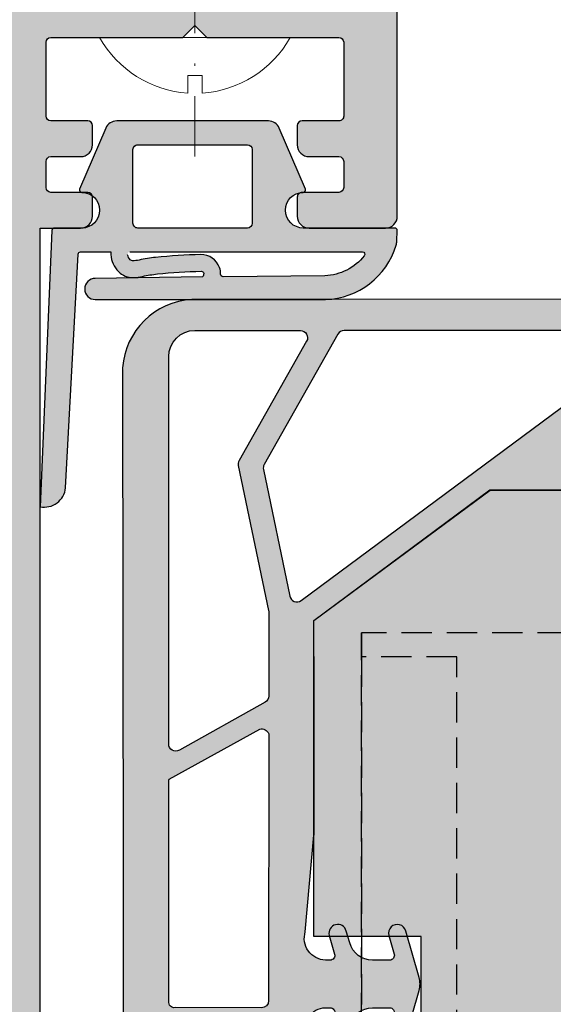
# Model space of a CAD drawing. Units: millimetres. Extents: x 20894 to 21117, y 5122 to 5362.
# Drawn here: x 20991 to 21014, y 5192 to 5233 of the extents above; entities that cross this region are included whole.
import ezdxf

# ---------------------------------------------------------------- set-up
doc = ezdxf.new("R2010")
doc.units = ezdxf.units.MM
doc.header["$LTSCALE"] = 0.2
doc.linetypes.add('STRICHPUNKT', pattern=[25.399999999999995, 12.7, -6.349999999999999, 0, -6.349999999999999])
doc.linetypes.add('VERDECKT', pattern=[9.524999999999999, 6.349999999999999, -3.174999999999999])
for name, color, linetype, lineweight in [('Achse', 4, 'STRICHPUNKT', 13), ('Anker', 4, 'Continuous', 18), ('Bem_1_1', 7, 'Continuous', 18)]:
    doc.layers.add(name, color=color, linetype=linetype, lineweight=lineweight)
for name, color, linetype in [('Band', 253, 'Continuous'), ('Dichtung-Falzlippendichtung-Kontur', 4, 'Continuous'), ('Dichtung-Falzlippendichtung-Schraffur', 252, 'Continuous'), ('Fingerschutzdichtung', 4, 'Continuous'), ('Fingerschutzdichtung_Schraffur', 252, 'Continuous'), ('Türdichtung', 3, 'Continuous'), ('Türkontur', 4, 'Continuous'), ('Zarge-Kontur', 2, 'Continuous'), ('Zarge-Schraffur', 250, 'Continuous')]:
    doc.layers.add(name, color=color, linetype=linetype)
doc.layers.add('Konlinie', color=9, linetype='Continuous', plot=False)
doc.styles.add('Bemtext', font='arial.ttf')
doc.dimstyles.new('BEM_1_1$0', dxfattribs={"dimtxt": 2.5, "dimasz": 2, "dimexe": 1, "dimexo": 5, "dimgap": 1, "dimtad": 1, "dimdec": 1, "dimrnd": 0.1, "dimzin": 9, "dimdsep": 46, "dimtxsty": 'Bemtext', "dimblk": 'OBLIQUE', "dimcen": 0, "dimdle": 1, "dimclrd": 151, "dimclre": 250, "dimclrt": 151, "dimadec": 1, "dimazin": 2, "dimtfac": 1, "dimtdec": 1, "dimtix": 1, "dimtofl": 0, "dimtmove": 0, "dimatfit": 0, "dimldrblk": 'OBLIQUE', "dimfxl": 1, "dimtolj": 1, "dimtzin": 12, "dimarcsym": 0})

# ---------------------------------------------------------------- blocks, each defined once
blk = doc.blocks.new('_Oblique')
at = {"color": 0, "linetype": 'ByBlock', "lineweight": -2}
blk.add_line((-0.5, -0.5), (0.5, 0.5), dxfattribs=at)
blk = doc.blocks.new('*D48')
at = {"layer": 'Bem_1_1', "color": 250, "lineweight": -2, "transparency": 16777216}
for p, q in [((21116.31960451065, 5313.914374043857), (21116.31960451065, 5133.387396800788)), ((20970.19787059512, 5194.421031722493), (20970.19787059512, 5133.387396800788))]:
    blk.add_line(p, q, dxfattribs=at)
at = {"layer": 'Bem_1_1', "color": 151, "lineweight": -2, "transparency": 16777216}
blk.add_line((20969.19787059511, 5134.387396800788), (21117.31960451065, 5134.387396800788), dxfattribs=at)
at = {"layer": 'Defpoints', "color": 0, "transparency": 16777216}
for p in [(21116.31960451065, 5318.914374043856), (20970.19787059512, 5199.421031722493), (21116.31960451065, 5134.387396800788)]:
    blk.add_point(p, dxfattribs=at)
at = {"layer": 'Bem_1_1', "color": 151, "lineweight": -2, "transparency": 16777216, "xscale": 2, "yscale": 2, "zscale": 2, "rotation": 180}
blk.add_blockref('_Oblique', (20970.19787059512, 5134.387396800788), dxfattribs=at)
at = {"layer": 'Bem_1_1', "color": 151, "lineweight": -2, "transparency": 16777216, "xscale": 2, "yscale": 2, "zscale": 2}
blk.add_blockref('_Oblique', (21116.31960451065, 5134.387396800788), dxfattribs=at)
at = {"layer": 'Bem_1_1', "color": 151, "transparency": 16777216, "insert": (21038.36760202976, 5136.910248096832), "char_height": 2.5, "attachment_point": 5, "style": 'Bemtext'}
blk.add_mtext('\\A1;WÖ', dxfattribs=at)
blk = doc.blocks.new('Falzlippend15-3')
at = {"layer": 'Dichtung-Falzlippendichtung-Schraffur'}
h = blk.add_hatch(color=256, dxfattribs=at)
h.paths.add_polyline_path([(3.064439942481314, -0.9999999984710111, 0.0392632621085709), (3.063027277306787, -1.117209610542724, 0.1800413877916921), (3.384010351643237, -1.830798107248643, 0.2118926188458682), (4.010320718181528, -2.076767577478185, 0.0413568353270071), (4.399213729872773, -2.027484991664085, -0.0257850611823594), (5.019553445141021, -1.929180926364514, -0.0221543165570303), (6.858694793359948, -1.816297967496402, -0.3433950134962583), (6.977684776629686, -1.905736989097267, -0.0218486713304672), (6.920061241160567, -2.053594552748583), (2.39840479464577, -2.112250060420689, 0.9877631263698491), (2.409335368203187, -3.000000000000004), (12.08313858410133, -3.000000000000006, 0.3222640564645674), (15.04729667111299, -0.7183942894178741, 0.063332827729658), (15.07626895296801, -0.5441632418094096), (15.09320260747972, -0.1020408163264688, 0.4202041028864198), (14.99322343430486, -7.5e-15), (11.14744850325536, -6.7e-15, -0.4142135623730951), (10.39744850325536, 0.7499999999999934, -0.4136003359772448), (11.14588322843673, 1.500000218785993, 0.5379976188621817), (11.23755974852555, 1.63945903638074), (10.13913236224103, 4.197295236457437, 0.2998220750043041), (9.679703815404238, 4.499999999999994), (3.311988636638965, 4.500000000313471, 0.2998220750311292), (2.852560089752941, 4.197295236770917), (1.754132708153868, 1.639459047604988, 0.5379212872939878), (1.845806527817043, 1.500014056610376, -0.4135886570691953), (2.594243948738608, 0.7500000003134715, -0.4142135622935524), (1.844243948942288, 3.134715e-10), (0.6901640499569198, 5.11e-14, 0.4017564214006194), (0.5902552769020737, -0.095729512762722), (0.0942439487385514, -11.69999999999999, 0.4423544000304725), (1.164588925173063, -10.91311793790556), (1.691305462915636, -1.094643157695254, -0.3986019247938561), (1.791161880758984, -1.000000001213541)])
h.paths.add_polyline_path([(3.768900306943216, -1.126235509487213, -0.4942842646979162), (3.865397445568589, -0.9999999996329481), (13.63116601864297, -0.9999998681547083, -0.6262640943569787), (13.70971959541011, -1.161881495384485, -0.2212743725866201), (12.05064488898266, -2.000528059534678), (7.77638953149783, -2.042485654380695, -0.430327581818916), (7.675508674677367, -1.938003408056346, 0.0989221914428977), (7.632254740314333, -1.656229968001677, 0.319852405815199), (6.84679551457895, -1.116399112543425, 0.0221543165570335), (4.945768970752077, -1.233080465698709, 0.0257850611823565), (4.254168264862368, -1.342677125850665, -0.0491974570393507), (3.927598227495867, -1.378879075646661, -0.1827771215361295)], flags=16)
h.paths.add_polyline_path([(3.994243948738585, 0.2000000003134885), (3.994243948738585, 3.300000000313454, -0.4142135623930411), (4.194243948752223, 3.500000000313471), (8.797448503268988, 3.499999999999994, -0.4142135623531485), (8.997448503255384, 3.299999999999977), (8.997448503255384, 0.2000000000000113, -0.4142135623930415), (8.797448503241746, -5.8e-15), (4.194243948724981, 3.134715e-10, -0.4142135623531485)], flags=16)
at = {"layer": 'Dichtung-Falzlippendichtung-Kontur'}
for points in [[(15.07626895296801, -0.544163241809422), (15.09320260747972, -0.102040816326515, 0.4202041028865537), (14.99322343430486, -7.5e-15), (11.14744850325536, -6.7e-15, -0.4142135623730951), (10.39744850325536, 0.7499999999999934, -0.4135187753883887), (11.14567403446779, 1.499999999999994, 0.5386721293933516), (11.23755975321103, 1.639459025469983), (10.13913236224101, 4.197295236457472, 0.2998220750177176), (9.679703815379582, 4.499999999999994), (3.311988636614387, 4.500000000313471, 0.2998220750177174), (2.852560089752955, 4.197295236770949), (1.754132708153861, 1.639459047604967, 0.5329629284472822), (1.844244228039656, 1.500015740293898, -0.4141986137325653), (2.594243948738608, 0.7500000003134715, -0.4142135623730951), (1.844243948738608, 3.134715e-10), (0.6901640499840483, 5.11e-14, 0.40206866616617), (0.5902507426748685, -0.0958369455287369), (0.0942439487385514, -11.69999999999999, 0.4423544000304721), (1.164588925173063, -10.91311793790556), (1.691311487326686, -1.094532013612698, -0.3982794802395167), (1.791161880758977, -1.000000001213541), (3.063513517715534, -0.9999999984730067, 0.0144268390772129), (3.061384739669563, -1.06448476822853, 0.0176475239392765), (3.063027277306787, -1.117209610542735, 0.1800413877916073), (3.384010351642984, -1.830798107248389, 0.2118926188459905), (4.01032071818156, -2.076767577478185, 0.0413568353269666), (4.399213729872428, -2.027484991664158, -0.0257850611823737), (5.019553445141013, -1.929180926364514, -0.0221543165570307), (6.858694793359973, -1.816297967496402, -0.319852405585748), (6.974578678862258, -1.89594270899166, -0.1722890540217773), (6.974731291015871, -1.914347572963342, -0.0205953799942061), (6.920061241160567, -2.053594552748583), (2.408749940629888, -2.112115861859428, 0.9993408660579046), (2.409335368203187, -3.000000000000005), (12.08313858410133, -3.000000000000006, 0.3222640564645627), (15.04729667111297, -0.718394289417923, 0.0633328277296717)], [(8.797448503255337, 3.499999999999994, -0.414213562373095), (8.997448503255384, 3.300000000000005), (8.997448503255384, 0.1999999999999829, -0.4142135623730951), (8.797448503255337, -5.8e-15), (4.19424394873863, 3.134715e-10, -0.414213562373095), (3.994243948738585, 0.2000000003134601), (3.994243948738585, 3.300000000313482, -0.4142135623730951), (4.19424394873863, 3.500000000313471)]]:
    blk.add_lwpolyline(points, format="xyb", close=True, dxfattribs=at)
blk.add_lwpolyline([(3.865397446322674, -0.9999999996180321), (13.63116611294083, -0.999999868154752, -0.6262637497035081), (13.70971959833451, -1.161881491672196, -0.2212743731491339), (12.05064488898262, -2.000528059534679), (7.776705058974471, -2.042482059212139, -0.4312628541896989), (7.675508674677757, -1.938003408047654, 0.0989221916771159), (7.632254740080213, -1.656229967359343, 0.3198524055857584), (6.846795514578957, -1.116399112543425, 0.0221543165570305), (4.94576897075234, -1.233080465698682, 0.025785061182373), (4.254168264862187, -1.342677125850704, -0.0413568353269647), (3.979959462350905, -1.377426320190741, -0.2118926188459412), (3.882158383553473, -1.339017121133926, -0.1459402459908474), (3.768900306943237, -1.12623550948725)], format="xyb", dxfattribs=at)
blk = doc.blocks.new('*U38')
at = {"layer": 'Konlinie', "color": 251, "linetype": 'VERDECKT'}
for p, q in [((30.99999999998917, 29.99999999950701), (30.99999999998909, 28.99999999950701)), ((52.99999999998878, 29.99999999950701), (30.99999999998917, 29.99999999950701)), ((30.99999999998917, 5.999999999507025), (30.99999999998875, 29.99999999950699)), ((34.99999999998884, 29.00000000007699), (30.99999999998884, 29.00000000007699)), ((30.99999999998909, 28.99999999950701), (30.99999999998877, 6.999999999507025)), ((34.99999999998884, 11.00000000007696), (34.99999999998884, 29.00000000007699))]:
    blk.add_line(p, q, dxfattribs=at)
blk.add_arc((-1.11413e-11, 4.22631e-11), 16.99999999999936, 53.86440950272117, 31.46697629326391, dxfattribs=at)
blk = doc.blocks.new('*U40')
at = {"layer": 'Fingerschutzdichtung_Schraffur'}
h = blk.add_hatch(color=256, dxfattribs=at)
edge = h.paths.add_edge_path()
edge.add_arc((27.69999974783423, -0.3000000000010914), 0.2999999999999829, 0, 90.00000000003514)
edge.add_line((27.69999974783423, -9.095e-13), (3, 0))
edge.add_arc((3, -3), 3.000000000000098, 89.99999999999673, 180.0000053511055)
edge.add_line((0, -3.000000280183485), (2.6804209483e-06, -35.70000002776851))
edge.add_arc((0.3000026806748792, -35.69999999975016), 0.3000000002533638, 180.0000053997386, 270.0000000486593)
edge.add_line((0.3000026806748792, -36.00000000000364), (7.999999747835317, -36))
edge.add_line((7.999999747835317, -36), (7.999999747835317, -33.24336579414421))
edge.add_line((7.999999747835317, -33.24336579414376), (7.641276915926937, -30.93968556177788))
edge.add_arc((8.514372269630258, -30.66493183616558), 0.9153060178952379, 91.62157472168542, 197.4682286251672, ccw=False)
edge.add_line((8.488470903457708, -29.74999237061275), (8.681968351142132, -29.74999237060729))
edge.add_arc((8.681968351149408, -29.94999237060802), 0.2000000000008626, -16.17717277807958, 90.00000000168143, ccw=False)
edge.add_line((8.874049303622087, -30.00571406923337), (8.646617038204568, -30.78970679096028))
edge.add_arc((9.004144404681938, -30.88099467913844), 0.3689976914691396, 165.6766323067725, 345.6766323067725)
edge.add_line((9.361671771161127, -30.97228256731614), (9.504821748279937, -30.47391683303795))
edge.add_arc((10.46595768952647, -30.74999237060956), 1.000000000000055, 89.99999999987222, 163.9738805705369, ccw=False)
edge.add_line((10.46595768952829, -29.74999237060911), (11.1819683511494, -29.74999237061093))
edge.add_arc((11.1819683511494, -29.9499923706112), 0.2000000000003794, -16.17717277800972, 89.99999999987381, ccw=False)
edge.add_line((11.37404930362027, -30.00571406923609), (11.14661703820456, -30.7897067909571))
edge.add_arc((11.50414440468376, -30.88099467913662), 0.3689976914686521, 165.676632306498, 345.6766323064982)
edge.add_line((11.86167177116113, -30.9722825673166), (12.42070014081037, -29.02606790816981))
edge.add_arc((11.45956419956019, -28.74999237060092), 1.000000000003538, 343.9738805707327, 359.9999999996267)
edge.add_arc((11.45956419956019, -28.74999237061365), 1.000000000003538, 0, 16.02611942889396)
edge.add_line((12.42070014081037, -28.47391683304477), (11.85561771645734, -26.50662544389297))
edge.add_arc((11.50414440468193, -26.61899006207432), 0.3689976914686533, 17.72887116562101, 198.0309778619546)
edge.add_line((11.1532684472495, -26.73320634289849), (11.37404930362027, -27.49427067197848))
edge.add_arc((11.1819683511494, -27.54999237060338), 0.2000000000003776, -89.9999999998737, 16.177172778009606, ccw=False)
edge.add_line((11.1819683511494, -27.74999237060365), (10.46595768952829, -27.74999237060547))
edge.add_arc((10.46595768952647, -26.74999237060502), 1.000000000000055, 196.0261194294632, 270.00000000012784, ccw=False)
edge.add_line((9.504821748279937, -27.02606790817663), (9.355617716457346, -26.50662544389843))
edge.add_arc((9.004144404681938, -26.61899006207796), 0.3689976914690918, 17.72887116536294, 198.0309778632593)
edge.add_line((8.65326844725314, -26.73320634291031), (8.874049303622087, -27.49427067198122))
edge.add_arc((8.681968351149408, -27.54999237060656), 0.2000000000008626, -90.00000000168143, 16.177172778079523, ccw=False)
edge.add_line((8.68196835114395, -27.74999237060729), (8.540273635748235, -27.7499923706032))
edge.add_arc((8.514372269630258, -26.835052905049), 0.9153060178952127, 162.5317713748315, 271.62157471832694, ccw=False)
edge.add_line((7.641276915926937, -26.5602991794367), (7.999999747835317, -22.50662657646717))
edge.add_line((7.999999747835317, -22.50662657646717), (7.999999747835317, -13.48300334818032))
edge.add_line((7.999999747835317, -13.48300334817986), (15.39446219121782, -7.999997067416189))
edge.add_line((15.39446219121782, -7.999997067416188), (21.25663395368974, -7.999997067416188))
edge.add_line((21.25663395368974, -7.999997067416188), (23.81030655666109, -7.641274235507808))
edge.add_arc((24.08506028227384, -8.514369589210219), 0.9153060178952434, 1.6215747216996874, 107.4682286251741, ccw=False)
edge.add_line((24.99999974782622, -8.48846822303858), (24.99999974783168, -8.68196567072391))
edge.add_arc((24.79999974783277, -8.681965670729369), 0.2000000000008981, 253.82282722025138, 360, ccw=False)
edge.add_line((24.74427804920561, -8.874046623202048), (23.96028532747914, -8.64661435778362))
edge.add_arc((23.86899743930189, -9.004141724262809), 0.368997691469136, 75.67663230677464, 255.6766323067745)
edge.add_line((23.77770955112282, -9.361669090741996), (24.27607528540102, -9.504819067861263))
edge.add_arc((23.99999974782986, -10.46595500910735), 1.000000000000046, -3.540776560839731e-10, 73.97388057053843, ccw=False)
edge.add_line((24.99999974782986, -10.46595500911326), (24.99999974782805, -10.72239652219332))
edge.add_arc((24.79999974782913, -10.72239652219195), 0.2000000000003581, 253.8228272223522, 360, ccw=False)
edge.add_line((24.74427804920379, -10.91447747466372), (23.96028532748278, -10.68704520924802))
edge.add_arc((23.86899743930371, -11.0445725757263), 0.3689976914686486, 75.67663230650022, 255.6766323065002)
edge.add_line((23.77770955112282, -11.40209994220458), (25.72392421026961, -11.96112831185383))
edge.add_arc((25.99999974783896, -10.99999237060365), 1.000000000003605, 253.9738805707342, 286.0261194292422)
edge.add_line((26.2760752854083, -11.96112831185428), (28.24336667452735, -11.39604588751172))
edge.add_arc((28.13100205635419, -11.04457257572994), 0.3689976914717121, 287.7288711638893, 468.0309778636646)
edge.add_line((28.01678577551866, -10.69369661829842), (27.25572144645594, -10.91447747466236))
edge.add_arc((27.19999974783241, -10.72239652219195), 0.1999999999984593, 179.999999999943, 286.1771727779125, ccw=False)
edge.add_line((26.9999997478335, -10.72239652219195), (26.9999997478335, -10.46595500910825))
edge.add_arc((27.9999997478335, -10.46595500910916), 0.9999999999981524, 106.0261194300787, 180, ccw=False)
edge.add_line((27.72392421025325, -9.50481906786763), (28.24523407659763, -9.355078645705362))
edge.add_arc((28.13097771371031, -9.00418155090665), 0.3690301987618346, 288.0358795776349, 468.0358795776349)
edge.add_line((28.01672135082481, -8.65328445610794), (27.2557214464614, -8.874046623200229))
edge.add_arc((27.19999974783423, -8.68196567072846), 0.2000000000005899, 180.0000000001384, 286.177172778117, ccw=False)
edge.add_line((26.9999997478335, -8.681965670728914), (26.9999997478335, -8.488468223041309))
edge.add_arc((27.9999997478335, -8.48846822303858), 1.000000000000227, 89.99999999985181, 180, ccw=False)
edge.add_line((27.9999997478335, -7.48846822303858), (27.99999974782986, -5.365455746074076))
edge.add_line((27.99999974782986, -5.365455746074076), (27.9999997478335, -0.3000000000010914))
edge = h.paths.add_edge_path(flags=16)
edge.add_arc((21.84300006390367, -1.600000000000818), 0.2999999999999971, -53.44300329337892, 90, ccw=False)
edge.add_line((22.02168670986066, -1.840979423514454), (7.457840384848168, -12.64009585470012))
edge.add_arc((7.279153738891182, -12.39911643118648), 0.2999999999999838, 191.7654861253308, 306.55699670662034, ccw=False)
edge.add_line((6.985456620199329, -12.46028834035769), (5.877440948763251, -7.140509792036027))
edge.add_arc((6.171138067453284, -7.07933788286482), 0.2999999999999963, 150.5060742945616, 191.7654861253329, ccw=False)
edge.add_line((5.910015698642382, -6.931638497268068), (9.009309115976066, -1.452300614403611))
edge.add_arc((9.270431484786968, -1.600000000000818), 0.2999999999999807, 90.00000000000267, 150.5060742945627, ccw=False)
edge.add_line((9.270431484786968, -1.300000000001091), (21.84300006390367, -1.300000000001091))
edge = h.paths.add_edge_path(flags=16)
edge.add_line((7.693335235320773, -1.747699385598025), (4.854261261361898, -6.766987166085527))
edge.add_arc((5.115383630174619, -6.914686551682734), 0.2999999999999845, 150.5060742945725, 191.8014360377155)
edge.add_line((4.821724951259966, -6.976042727394087), (6.099999747841138, -13.09403274058832))
edge.add_line((6.099999747841138, -13.09403274058832), (6.099999747841138, -16.65127423200374))
edge.add_arc((5.799999747841866, -16.65127423200374), 0.2999999999999829, 299.2344270320729, 360, ccw=False)
edge.add_line((5.946514971667056, -16.91306286656936), (2.346514971659416, -18.92787457391159))
edge.add_arc((2.199999747832407, -18.66608593934597), 0.2999999999999712, 179.9999999999892, 299.2344270320719, ccw=False)
edge.add_line((1.899999747833135, -18.66608593934597), (1.899999747834954, -2.400000252166137))
edge.add_arc((3, -2.400000252166137), 1.100000252165101, 90.00000000001108, 180, ccw=False)
edge.add_line((3, -1.300000000001091), (7.432212866508052, -1.300000000001091))
edge.add_arc((7.432212866508052, -1.600000000000818), 0.2999999999999829, -29.493925705443417, 90, ccw=False)
edge = h.paths.add_edge_path(flags=16)
edge.add_line((18.68640273404162, -5.559017643908646), (24.4301762044579, -1.300000000001091))
edge.add_line((24.4301762044579, -1.300000000001091), (25.79999974783641, -1.300000000001091))
edge.add_arc((25.79999974783641, -1.600000000000818), 0.2999999999999687, -1.8985701899509877e-11, 90, ccw=False)
edge.add_line((26.09999974783568, -1.600000000001273), (26.09999974783387, -5.799997067422282))
edge.add_arc((25.79999974783641, -5.799997067421827), 0.2999999999999545, 270.0000000000136, 360, ccw=False)
edge.add_line((25.79999974783641, -6.099997067422009), (18.86508937999861, -6.099997067422009))
edge.add_arc((18.86508937999679, -5.799997067421827), 0.2999999999999971, 126.55699670662091, 270, ccw=False)
edge = h.paths.add_edge_path(flags=16)
edge.add_line((6.099999747841138, -18.32500432134839), (6.099999747841138, -29.4499923706062))
edge.add_arc((5.799999747841866, -29.44999237060665), 0.3000000000000114, 270.00000000001626, 360, ccw=False)
edge.add_line((5.799999747841866, -29.74999237060684), (2.199999747834226, -29.74999237060774))
edge.add_arc((2.199999747832407, -29.44999237060756), 0.2999999999999829, 180, 270.00000000001626, ccw=False)
edge.add_line((1.899999747833135, -29.44999237060756), (1.899999747833135, -20.16392820632973))
edge.add_line((1.899999747833135, -20.16392820632973), (5.653484524016676, -18.06321568678322))
edge.add_arc((5.799999747841866, -18.32500432134839), 0.2999999999999774, -4.092726157978177e-12, 119.23442703207121, ccw=False)
edge = h.paths.add_edge_path(flags=16)
edge.add_line((6.099999747841138, -31.04999237060702), (6.099999747841138, -34.70000000000164))
edge.add_arc((5.799999747841866, -34.70000000000164), 0.2999999999999545, 269.9999999999919, 360, ccw=False)
edge.add_line((5.799999747841866, -35.00000000000182), (2.199999747834226, -35.00000000000182))
edge.add_arc((2.199999747834226, -34.70000000000164), 0.2999999999999687, 180.0000000000055, 269.99999999999727, ccw=False)
edge.add_line((1.899999747833135, -34.70000000000164), (1.899999747833135, -31.04999237060702))
edge.add_arc((2.199999747832407, -31.04999237060702), 0.2999999999999687, 89.99999999999437, 180, ccw=False)
edge.add_line((2.199999747832407, -30.74999237060729), (5.799999747840047, -30.74999237060729))
edge.add_arc((5.799999747840047, -31.04999237060702), 0.2999999999999616, 6.707523425575346e-12, 89.99999999999733, ccw=False)
at = {"layer": 'Fingerschutzdichtung'}
for points in [[(7.99593772252075, -14.99256466518074), (7.99593772252075, -22.49919417423172), (7.99593772252075, -13.47557094594441), (15.39040016590326, -7.992564665180736), (15.39040016590326, -7.992564665180736), (21.25257192837517, -7.992564665180736), (23.80624453134652, -7.633841833272356, -0.4977464610196429), (24.99593772251166, -8.481035820803127), (24.99593772251893, -8.674533268493008, -0.4995472130704113), (24.74021602389468, -8.866614220967506), (23.95622330216458, -8.639181955548167, 0.9999999999946139), (23.77364752580826, -9.354236688506546), (24.27201326008282, -9.497386665624447, -0.3344685977026875), (24.99593772251529, -10.45852260687189), (24.99593772251529, -10.71496411995559, -0.4995472130649887), (24.74021602389468, -10.90704507243009), (23.95622330216821, -10.67961280701257, 1.000000000009857), (23.77364752580826, -11.39466753996913), (25.71986218494959, -11.95369590961655, 0.1407732792824332), (26.27201326008645, -11.95369590962019), (28.21822791922779, -11.39466753997368, 0.9999999999780586), (28.03565214286783, -10.67961280701075), (27.25165942114319, -10.90704507242645, -0.4995472130760925), (26.99593772251893, -10.71496411995559), (26.99593772252075, -10.45852260687189, -0.3344685977031224), (27.71986218495505, -9.497386665627175), (28.21629620296182, -9.354791552372546, 1.002637319445871), (28.0356521428642, -8.639181955548167), (27.25165942114319, -8.866614220965687, -0.4995472130707326), (26.99593772251893, -8.674533268493008), (26.99593772251893, -8.481035820803127, -0.4142135623730951), (27.99593772251893, -7.481035820803128), (27.9959377225153, -5.358023343838624), (27.99593772251893, -0.2925675977656397, 0.4142135623732912), (27.69593772251968, 0.0074324022345298), (2.874464020789304, 0.0019748715025685, 0.3764372156632623), (-0.039267778566086, -2.868418076707569), (-0.0040589712713768, -35.69304106663575, 0.4137513844615193), (0.2959406551056531, -35.9925675977682), (7.99593772252075, -35.99256759776455), (7.99593772252075, -33.23593339190831), (7.637214890612369, -30.93225315954243, -0.4977464610196401), (8.484408878143142, -29.74255996837731), (8.677906325833021, -29.74255996837184, -0.4995472130703831), (8.869987278307526, -29.99828166699428), (8.64255501288818, -30.78227438872483, 0.9999999999945938), (9.357609745846556, -30.96485016508069), (9.50075972296537, -30.4664844308075, -0.3344685977026875), (10.46189566421191, -29.74255996837366), (11.17790632583302, -29.74255996837547, -0.4995472130649849), (11.36998727830751, -29.99828166699428), (11.14255501289, -30.78227438872165, 1.000000000009857), (11.85760974584656, -30.96485016508069), (12.41663811549398, -29.01863550594027, 0.0700413376402356), (12.45550217424926, -28.74255996837184, 0.0700413376402358), (12.41663811549398, -28.4664844308034), (11.85760974584656, -26.52026977166253, 1.000000000009857), (11.14255501289, -26.70284554802203), (11.36998727830752, -27.4868382697494, -0.4995472130649815), (11.17790632583302, -27.74255996836819), (10.46189566421191, -27.74255996836956, -0.3344685977026868), (9.500759722965373, -27.01863550593618), (9.35760974584656, -26.52026977166298, 0.999999999994594), (8.642555012888177, -26.70284554801884), (8.86998727830752, -27.4868382697494, -0.4995472130703844), (8.677906325833021, -27.74255996837182), (8.484408878143142, -27.74255996836638, -0.49774646101964), (7.63721489061236, -26.55286677720125), (7.99593772252075, -22.49919417423172)], [(24.38656672944336, -1.155530505095725), (18.68234070872705, -5.551585241673194, 0.7228358113838147), (18.86102735468222, -6.092564665186557), (25.79593772252184, -6.092564665186557, 0.4142135623730284), (26.09593772252111, -5.792564665186375), (26.09593772252111, -1.592567597765821, 0.4142135623731618), (25.79593772252184, -1.292567597765639), (24.38656672944336, -1.155530505095725)], [(3, -1.300000000001091), (7.432212866508052, -1.300000000001091, -0.5744097922804964), (7.693335235320773, -1.747699385598025), (4.854261261363717, -6.766987166085527, 0.1819986071548818), (4.821686511482766, -6.975858460853487), (6.093658426756519, -13.06368235022455, -0.0515390401528258), (6.099999747841138, -13.12503852593636), (6.099999747841138, -16.65127423200374, -0.2715326884363119), (5.946514971667056, -16.91306286656891), (2.346514971657597, -18.92787457391114, -0.5729049030265934), (1.899999747833135, -18.66608593934597), (1.899999747834954, -2.400000252166137, -0.4142135623730421)], [(7.457840384848168, -12.64009585470012), (22.02168670986066, -1.840979423514454, 0.7228358113838147), (21.84300006390367, -1.300000000001091), (9.270431484786968, -1.300000000001091, 0.2703173022717459), (9.009309115974247, -1.452300614403611), (5.910015698642382, -6.931638497267613, 0.1819986071549497), (5.877440948761432, -7.140509792036027), (6.985456620199329, -12.46028834035769, 0.5474358641087017)], [(1.912255045694507, -20.14941313496615), (5.728229550429972, -18.03894302954558, -0.3773799457846882), (6.098819037381389, -18.24205846500402), (6.095937722526571, -29.4425599683712, -0.4142135623730284), (5.795937722527298, -29.74255996837138), (2.176944748335387, -29.73515745605015, -0.5188801413157865), (1.907402298867054, -29.47032825832859), (1.908670630424239, -20.21747961758641, -0.1354552025002149), (1.912255045694507, -20.14941313496615)], [(5.795937722527298, -30.74255996837184, -0.4142135623730951), (6.095937722526571, -31.04255996837202), (6.095937722526571, -34.69256759776619, -0.4142135623730961), (5.795937722527298, -34.99256759776637), (2.195937722519659, -34.99256759776637, -0.414213562373094), (1.895937722518567, -34.69256759776619), (1.914937402790798, -31.07104019469222, -0.4142135623730974), (2.21493740279007, -30.77104019469249)]]:
    blk.add_lwpolyline(points, format="xyb", close=True, dxfattribs=at)

msp = doc.modelspace()

# ---------------------------------------------------------------- hatches: boundary and pattern name
at = {"layer": 'Dichtung-Falzlippendichtung-Schraffur'}
h = msp.add_hatch(color=256, dxfattribs=at)
h.paths.add_polyline_path([(20995.16806658761, 5223.421031724008, 0.0392632621085709), (20995.16665392243, 5223.303822111937, 0.1800413877916921), (20995.48763699677, 5222.590233615232, 0.2118926188458682), (20996.11394736331, 5222.344264145002, 0.0413568353270071), (20996.502840375, 5222.393546730816, -0.0257850611823594), (20997.12318009026, 5222.491850796115, -0.0221543165570303), (20998.96232143848, 5222.604733754984, -0.3433950134962583), (20999.08131142175, 5222.515294733383, -0.0218486713304672), (20999.02368788629, 5222.36743716973), (20994.50203143977, 5222.308781662059, 0.9877631263698491), (20994.51296201333, 5221.42103172248), (21004.18676522922, 5221.42103172248, 0.3222640564645674), (21007.15092331624, 5223.702637433062, 0.063332827729658), (21007.17989559809, 5223.87686848067), (21007.19682925261, 5224.318990906152, 0.4202041028864198), (21007.09685007942, 5224.42103172248), (21003.25107514838, 5224.42103172248, -0.4142135623730951), (21002.50107514838, 5225.17103172248, -0.4136003359772448), (21003.24950987356, 5225.921031941266, 0.5379976188621817), (21003.34118639365, 5226.060490758861), (21002.24275900736, 5228.618326958937, 0.2998220750043041), (21001.78333046053, 5228.92103172248), (20995.41561528176, 5228.921031722793, 0.2998220750311292), (20994.95618673488, 5228.61832695925), (20993.85775935328, 5226.060490770084, 0.5379212872939878), (20993.94943317294, 5225.921045779091, -0.4135886570691953), (20994.69787059386, 5225.171031722794, -0.4142135622935524), (20993.94787059406, 5224.421031722794), (20992.79379069508, 5224.42103172248, 0.4017564214006194), (20992.69388192202, 5224.325302209717), (20992.19787059386, 5212.72103172248, 0.4423544000304725), (20993.2682155703, 5213.507913784575), (20993.79493210804, 5223.326388564785, -0.3986019247938561), (20993.89478852588, 5223.421031721266)])
h.paths.add_polyline_path([(20995.87252695207, 5223.294796212993, -0.4942842646979162), (20995.96902409069, 5223.421031722847), (21005.73479266377, 5223.421031854325, -0.6262640943569787), (21005.81334624053, 5223.259150227096, -0.2212743725866201), (21004.15427153411, 5222.420503662945), (20999.88001617662, 5222.3785460681, -0.430327581818916), (20999.7791353198, 5222.483028314424, 0.0989221914428977), (20999.73588138544, 5222.764801754478, 0.319852405815199), (20998.9504221597, 5223.304632609937, 0.0221543165570335), (20997.04939561588, 5223.187951256782, 0.0257850611823565), (20996.35779490998, 5223.078354596629, -0.0491974570393507), (20996.03122487262, 5223.042152646833, -0.1827771215361295)], flags=16)
h.paths.add_polyline_path([(20996.09787059386, 5224.621031722794), (20996.09787059386, 5227.721031722793, -0.4142135623930411), (20996.29787059388, 5227.921031722793), (21000.90107514839, 5227.92103172248, -0.4142135623531485), (21001.10107514838, 5227.72103172248), (21001.10107514838, 5224.621031722479, -0.4142135623930415), (21000.90107514837, 5224.42103172248), (20996.29787059385, 5224.421031722794, -0.4142135623531485)], flags=16)
at = {"layer": 'Fingerschutzdichtung'}
h = msp.add_hatch(color=253, dxfattribs=at)
edge = h.paths.add_edge_path()
edge.add_line((21034.72437673742, 5171.421031538141), (20997.69787080739, 5171.421031538141))
edge.add_arc((20997.69787080739, 5173.42103172247), 2.0000001843282, 180, 270, ccw=False)
edge.add_line((20995.69787062306, 5173.42103172247), (20995.69787062306, 5185.421031722469))
edge.add_line((20995.69787062306, 5185.421031722469), (21003.69787062306, 5185.421031722469))
edge.add_line((21003.69787062306, 5185.421031722469), (21003.69787062306, 5190.671039351862))
edge.add_line((21003.69787062306, 5190.671039351862), (21008.19787355564, 5190.671039351862))
edge.add_line((21008.19787355564, 5190.671039351862), (21008.19787355564, 5194.671039351863))
edge.add_line((21008.19787355564, 5194.671039351863), (21003.69787062306, 5194.671039351863))
edge.add_line((21003.69787062306, 5194.671039351863), (21003.69787062306, 5207.93802837429))
edge.add_line((21003.69787062306, 5207.93802837429), (21011.09233306644, 5213.421034470726))
edge.add_line((21011.09233306644, 5213.421034470726), (21019.69787062306, 5213.421034470726))
edge.add_line((21019.69787062306, 5213.421034470726), (21019.69787062306, 5208.880600686679))
edge.add_line((21019.69787062306, 5208.880600686679), (21023.69787062306, 5208.880600686679))
edge.add_line((21023.69787062306, 5208.880600686679), (21023.69787062306, 5221.421031538142))
edge.add_line((21023.69787062306, 5221.421031538142), (21034.72437673742, 5221.421031538142))
edge.add_line((21034.72437673742, 5221.421031538142), (21034.72437673742, 5171.421031538141))
at = {"layer": 'Zarge-Schraffur'}
h = msp.add_hatch(color=256, dxfattribs=at)
h.dxf.hatch_style = 1
edge = h.paths.add_edge_path()
edge.add_arc((20992.19787059505, 5272.421031722411), 14.99999999998545, 2.327589e-10, 1.646731622226224)
edge.add_line((21007.19167573136, 5272.852085702716), (21006.72628166781, 5290.447472253064))
edge.add_arc((21005.72663127975, 5290.421031722478), 1.000000000000581, 1.515107381330905, 98.51945030900292)
edge.add_arc((21005.49787059504, 5291.12103172248), 0.2999999999995004, 74.41197782254248, 180)
edge.add_line((21005.19787059504, 5291.12103172248), (21005.19787059504, 5241.92103172248))
edge.add_arc((21004.69787059504, 5241.92103172248), 0.5, -90, 0, ccw=False)
edge.add_line((21004.69787059504, 5241.42103172248), (20993.49787059503, 5241.42103172248))
edge.add_arc((20993.49787059503, 5241.92103172248), 0.5, 180, 270, ccw=False)
edge.add_line((20992.99787059504, 5241.92103172248), (20992.99787059504, 5290.921031722479))
edge.add_arc((20992.49787059504, 5290.921031722479), 0.5, 0, 90)
edge.add_line((20992.49787059504, 5291.42103172248), (20991.49787059503, 5291.42103172248))
edge.add_arc((20991.49787059503, 5290.921031722479), 0.5, 90, 180)
edge.add_line((20990.99787059504, 5290.921031722479), (20990.99787059504, 5240.42103172248))
edge.add_arc((20991.99787059503, 5240.42103172248), 1, 180, 270)
edge.add_line((20991.99787059503, 5239.421031722479), (20998.19787059504, 5239.421031722479))
edge.add_line((20998.19787059504, 5239.421031722479), (20998.69787059504, 5239.92103172248))
edge.add_line((20998.69787059504, 5239.92103172248), (20999.19787059504, 5239.421031722479))
edge.add_line((20999.19787059504, 5239.421031722479), (21004.69787059504, 5239.421031722479))
edge.add_arc((21004.69787059504, 5238.92103172248), 0.5, 0, 90, ccw=False)
edge.add_line((21005.19787059504, 5238.92103172248), (21005.19787059504, 5234.921031722479))
edge.add_arc((21004.69787059504, 5234.921031722479), 0.5, -90, 0, ccw=False)
edge.add_line((21004.69787059504, 5234.421031722479), (20995.19787059504, 5234.421031722483))
edge.add_arc((20995.18504652336, 5234.221443287985), 0.1999999999991862, 86.3236519742446, 195.0417132270326)
edge.add_arc((20994.79787059503, 5234.121031722484), 0.2000000000015328, -90, 14.036243467421002, ccw=False)
edge.add_line((20994.79787059503, 5233.921031722482), (20994.19787059503, 5233.921031722482))
edge.add_arc((20994.19787059503, 5234.121031722484), 0.2000000000007276, 180, 270.0000000010422, ccw=False)
edge.add_line((20993.99787059503, 5234.121031722484), (20993.99787059503, 5234.221031722483))
edge.add_arc((20993.79787059504, 5234.221031722482), 0.1999999999970896, 2.60551e-10, 90.0000000010422)
edge.add_line((20993.79787059504, 5234.421031722483), (20993.19787059504, 5234.421031722483))
edge.add_arc((20993.18504652336, 5234.221443287985), 0.1999999999991862, 86.3236519742446, 195.0417132270326)
edge.add_arc((20992.79787059503, 5234.121031722484), 0.2000000000015328, -90, 14.036243467421002, ccw=False)
edge.add_line((20992.79787059503, 5233.921031722482), (20992.19787059503, 5233.921031722482))
edge.add_arc((20992.19787059503, 5234.121031722484), 0.2000000000007276, 180, 270.0000000010422, ccw=False)
edge.add_line((20991.99787059503, 5234.121031722484), (20991.99787059503, 5234.221031722483))
edge.add_arc((20991.79787059504, 5234.221031722482), 0.1999999999970896, 2.60551e-10, 90.0000000010422)
edge.add_line((20991.79787059503, 5234.421031722483), (20991.19787059504, 5234.421031722483))
edge.add_arc((20991.18504652336, 5234.221443287985), 0.1999999999991862, 86.3236519742446, 195.0417132270326)
edge.add_arc((20990.79787059503, 5234.121031722484), 0.2000000000015328, -90, 14.036243467421002, ccw=False)
edge.add_line((20990.79787059503, 5233.921031722482), (20990.19787059503, 5233.921031722482))
edge.add_arc((20990.19787059503, 5234.121031722484), 0.2000000000007276, 180, 270.0000000010422, ccw=False)
edge.add_line((20989.99787059503, 5234.121031722484), (20989.99787059503, 5234.221031722483))
edge.add_arc((20989.79787059504, 5234.221031722482), 0.1999999999970896, 2.60551e-10, 90.0000000010422)
edge.add_line((20989.79787059503, 5234.421031722483), (20989.19787059504, 5234.421031722483))
edge.add_arc((20989.19787059503, 5234.221031722482), 0.2000000000007276, 89.99999999895779, 179.9999999997394)
edge.add_line((20988.99787059504, 5234.221031722483), (20988.99787059504, 5233.621031722483))
edge.add_arc((20988.79787059504, 5233.621031722483), 0.1999999999970896, -90.00000000104222, 0, ccw=False)
edge.add_line((20988.79787059503, 5233.421031722482), (20988.19787059504, 5233.421031722482))
edge.add_arc((20988.19787059503, 5233.621031722483), 0.2000000000007276, 180, 270.0000000010422, ccw=False)
edge.add_line((20987.99787059503, 5233.621031722483), (20987.99787059503, 5234.221031722483))
edge.add_arc((20987.79787059504, 5234.221031722482), 0.1999999999970896, 2.60551e-10, 90.0000000010422)
edge.add_line((20987.79787059503, 5234.421031722483), (20987.19787059504, 5234.421031722483))
edge.add_arc((20987.19787059503, 5234.221031722482), 0.2000000000007276, 89.99999999895779, 179.9999999997394)
edge.add_line((20986.99787059504, 5234.221031722483), (20986.99787059504, 5233.621031722477))
edge.add_arc((20986.79787059504, 5233.621031722478), 0.1999999999970896, 269.99999999895783, 359.99999999973943, ccw=False)
edge.add_line((20986.79787059503, 5233.421031722477), (20986.19787059504, 5233.421031722477))
edge.add_arc((20986.19787059503, 5233.621031722478), 0.2000000000007276, 180.0000000002606, 270.0000000010422, ccw=False)
edge.add_line((20985.99787059503, 5233.621031722477), (20985.99787059503, 5234.221031722483))
edge.add_arc((20985.79787059504, 5234.221031722482), 0.1999999999970896, 2.60551e-10, 90.0000000010422)
edge.add_line((20985.79787059503, 5234.421031722483), (20985.29787059503, 5234.421031722483))
edge.add_arc((20985.29787059503, 5234.121031722484), 0.2999999999992724, 90, 180)
edge.add_line((20984.99787059504, 5234.121031722484), (20984.99787059504, 5227.72103172248))
edge.add_arc((20985.29787059503, 5227.72103172248), 0.2999999999992724, 180, 300.0000000001641)
edge.add_line((20985.44787059504, 5227.461224101343), (20988.89787059504, 5229.453082530048))
edge.add_arc((20988.99787059504, 5229.27987744929), 0.2000000000026043, 2.6062707547680475e-10, 120.0000000002913, ccw=False)
edge.add_line((20989.19787059504, 5229.27987744929), (20989.19787059504, 5171.94380614745))
edge.add_arc((20974.69787059504, 5177.421031722492), 15.49999999999293, 202.8119680229123, 339.3064587688451, ccw=False)
edge.add_line((20960.41024670153, 5171.411555582455), (20954.89113783426, 5184.533323584435))
edge.add_arc((20955.81292002093, 5184.921031722502), 0.9999999999990635, 90, 202.8119680229393, ccw=False)
edge.add_line((20955.81292002093, 5185.921031722503), (20961.73372775221, 5185.921031722503))
edge.add_arc((20962.44787059506, 5186.621031722503), 1.000000000000967, 224.4270040008098, 315.5729959991902)
edge.add_line((20963.16201343792, 5185.921031722503), (20966.19787059503, 5185.921031722503))
edge.add_arc((20966.19787059503, 5186.421031722503), 0.5, 270, 360)
edge.add_line((20966.69787059503, 5186.421031722503), (20966.69787059503, 5191.684963745002))
edge.add_arc((20965.69787059503, 5191.684963744996), 1, 3.647715e-10, 26.56505117749747)
edge.add_line((20966.59229778603, 5192.132177340503), (20966.33606719616, 5192.644638520252))
edge.add_arc((20965.88885360066, 5192.421031722503), 0.4999999999998817, 26.56505117698478, 90)
edge.add_line((20965.88885360066, 5192.921031722502), (20964.39787059503, 5192.921031722502))
edge.add_arc((20964.39787059504, 5192.721031722502), 0.2000000000007276, 90.0000000010422, 180)
edge.add_line((20964.19787059504, 5192.721031722502), (20964.19787059504, 5191.621031722499))
edge.add_arc((20964.39787059503, 5191.621031722499), 0.1999999999970896, 180, 270)
edge.add_line((20964.39787059503, 5191.421031722502), (20965.49787059503, 5191.421031722502))
edge.add_arc((20965.49787059503, 5191.221031722498), 0.2000000000043656, 0, 90, ccw=False)
edge.add_line((20965.69787059503, 5191.221031722498), (20965.69787059503, 5188.421031722502))
edge.add_arc((20965.19787059503, 5188.421031722502), 0.5, -90, 0, ccw=False)
edge.add_line((20965.19787059503, 5187.921031722503), (20955.89787059503, 5187.921031722503))
edge.add_arc((20955.89787059503, 5188.121031722503), 0.2000000000007276, 180.0000000002606, 270, ccw=False)
edge.add_line((20955.69787059503, 5188.121031722502), (20955.69787059503, 5188.521031722501))
edge.add_arc((20955.49787059503, 5188.521031722503), 0.1999999999970896, 359.9999999997394, 450)
edge.add_line((20955.49787059503, 5188.721031722502), (20954.89787059506, 5188.721031722502))
edge.add_arc((20954.89787059506, 5188.521031722501), 0.2000000000007276, 89.99999999895779, 179.9999999997394)
edge.add_line((20954.69787059506, 5188.521031722501), (20954.69787059506, 5188.121031722502))
edge.add_arc((20954.49787059506, 5188.121031722503), 0.1999999999970896, 269.99999999895783, 359.99999999973943, ccw=False)
edge.add_line((20954.49787059506, 5187.921031722503), (20953.59787059506, 5187.921031722503))
edge.add_arc((20953.59787059506, 5188.121031722503), 0.2000000000007276, 180.0000000002606, 270, ccw=False)
edge.add_line((20953.39787059506, 5188.121031722502), (20953.39787059506, 5191.213799436996))
edge.add_arc((20953.5977397874, 5191.221031722502), 0.2000000000007101, 90, 182.0723489970707, ccw=False)
edge.add_line((20953.5977397874, 5191.421031722502), (20954.49787059506, 5191.421031722502))
edge.add_arc((20954.49787059506, 5191.221031722502), 0.2000000000007276, 0, 90.00000000104222, ccw=False)
edge.add_line((20954.69787059506, 5191.221031722502), (20954.69787059506, 5190.821031722502))
edge.add_arc((20954.89787059506, 5190.821031722502), 0.1999999999970896, 180, 270.0000000010422)
edge.add_line((20954.89787059506, 5190.621031722502), (20955.49787059503, 5190.621031722502))
edge.add_arc((20955.49787059503, 5190.8210317225), 0.1999999999979991, 270, 360.0000000005211)
edge.add_line((20955.69787059503, 5190.821031722502), (20955.69787059503, 5191.221031722502))
edge.add_arc((20955.89787059503, 5191.221031722502), 0.2000000000007276, 90, 180, ccw=False)
edge.add_line((20955.89787059503, 5191.421031722502), (20957.39787059504, 5191.421031722502))
edge.add_arc((20957.39787059504, 5191.721031722502), 0.2999999999992724, 270, 360.0000000001736)
edge.add_line((20957.69787059504, 5191.721031722503), (20957.69787059504, 5196.421031722502))
edge.add_arc((20957.19787059504, 5196.421031722502), 0.5, 0, 90)
edge.add_arc((20957.19787059504, 5196.421031722502), 0.5, 90, 180)
edge.add_line((20956.69787059504, 5196.421031722502), (20956.69787059504, 5192.921031722502))
edge.add_line((20956.69787059504, 5192.921031722502), (20953.19787059504, 5192.921031722502))
edge.add_line((20953.19787059504, 5192.921031722502), (20953.19787059504, 5196.171031722503))
edge.add_arc((20952.44787059503, 5196.171031722503), 0.75, 0, 180)
edge.add_line((20951.69787059504, 5196.171031722503), (20951.69787059504, 5188.782543594434))
edge.add_arc((20960.69787059504, 5188.782543594428), 9, 179.999999999971, 202.8119680228857)
edge.add_line((20952.40183091493, 5185.293170351831), (20958.56668232818, 5170.636139306303))
edge.add_arc((20974.69787059504, 5177.421031722474), 17.49999999999632, 202.8119680229154, 360)
edge.add_line((20992.19787059504, 5177.421031722474), (20992.19787059504, 5224.42103172248))
edge.add_line((20992.19787059504, 5224.42103172248), (20993.89787059504, 5224.42103172248))
edge.add_arc((20993.89787059504, 5224.92103172248), 0.5, 270, 360)
edge.add_line((20994.39787059504, 5224.92103172248), (20994.39787059504, 5225.72103172248))
edge.add_arc((20994.19787059504, 5225.72103172248), 0.2000000000007276, 0, 90)
edge.add_line((20994.19787059504, 5225.92103172248), (20992.64787059504, 5225.92103172248))
edge.add_arc((20992.64787059504, 5226.121031722477), 0.1999999999970896, 180, 270, ccw=False)
edge.add_line((20992.44787059504, 5226.121031722477), (20992.44787059504, 5227.221031722478))
edge.add_arc((20992.64787059504, 5227.221031722478), 0.1999999999970896, 89.99999999895778, 180, ccw=False)
edge.add_line((20992.64787059504, 5227.42103172248), (20993.89787059504, 5227.42103172248))
edge.add_arc((20993.89787059504, 5227.92103172248), 0.5, 270, 360)
edge.add_line((20994.39787059504, 5227.92103172248), (20994.39787059504, 5228.721031722479))
edge.add_arc((20994.19787059504, 5228.721031722479), 0.2000000000007276, 0, 90)
edge.add_line((20994.19787059504, 5228.92103172248), (20992.64787059504, 5228.92103172248))
edge.add_arc((20992.64787059504, 5229.121031722477), 0.1999999999970896, 180, 270, ccw=False)
edge.add_line((20992.44787059504, 5229.121031722477), (20992.44787059504, 5232.221031722479))
edge.add_arc((20992.64787059504, 5232.221031722479), 0.2000000000007276, 90, 180, ccw=False)
edge.add_line((20992.64787059504, 5232.42103172248), (20998.19787059504, 5232.42103172248))
edge.add_line((20998.19787059504, 5232.42103172248), (20998.69787059504, 5232.921031722479))
edge.add_line((20998.69787059504, 5232.921031722479), (20999.19787059504, 5232.42103172248))
edge.add_line((20999.19787059504, 5232.42103172248), (21004.74787059503, 5232.42103172248))
edge.add_arc((21004.74787059503, 5232.221031722475), 0.2000000000043656, 0, 90, ccw=False)
edge.add_line((21004.94787059504, 5232.221031722475), (21004.94787059504, 5229.12103172248))
edge.add_arc((21004.74787059504, 5229.12103172248), 0.1999999999970896, -90.00000000104222, 0, ccw=False)
edge.add_line((21004.74787059504, 5228.92103172248), (21003.19787059504, 5228.92103172248))
edge.add_arc((21003.19787059504, 5228.721031722479), 0.1999999999998181, 90, 180)
edge.add_line((21002.99787059504, 5228.721031722479), (21002.99787059504, 5227.92103172248))
edge.add_arc((21003.49787059504, 5227.92103172248), 0.5, 180, 270)
edge.add_line((21003.49787059504, 5227.42103172248), (21004.74787059503, 5227.42103172248))
edge.add_arc((21004.74787059503, 5227.221031722475), 0.2000000000043656, 0, 90, ccw=False)
edge.add_line((21004.94787059504, 5227.221031722475), (21004.94787059504, 5226.121031722481))
edge.add_arc((21004.74787059504, 5226.121031722481), 0.1999999999970896, -90.00000000104222, 0, ccw=False)
edge.add_line((21004.74787059504, 5225.92103172248), (21003.19787059504, 5225.92103172248))
edge.add_arc((21003.19787059504, 5225.72103172248), 0.1999999999998181, 90, 180)
edge.add_line((21002.99787059504, 5225.72103172248), (21002.99787059504, 5224.92103172248))
edge.add_arc((21003.49787059504, 5224.92103172248), 0.5, 180, 270)
edge.add_line((21003.49787059504, 5224.42103172248), (21006.69787059504, 5224.42103172248))
edge.add_arc((21006.69787059504, 5224.92103172248), 0.5, 270, 360)
edge.add_line((21007.19787059504, 5224.92103172248), (21007.19787059504, 5272.421031722473))

# ---------------------------------------------------------------- linework, layer by layer
at = {"layer": 'Achse', "linetype": 'STRICHPUNKT'}
msp.add_line((20998.69787059512, 5227.421031722492), (20998.69787059511, 5271.477334700475), dxfattribs=at)
at = {"layer": 'Anker'}
msp.add_lwpolyline([(20998.39787059512, 5230.821069457267), (20998.99787059511, 5230.821069457267), (20998.99787059511, 5230.088470042488, 0.2537622876752765), (21002.69787059512, 5232.421031722491), (20994.69787059511, 5232.421031722495, 0.2537622876753354), (20998.39787059512, 5230.088470042488)], format="xyb", close=True, dxfattribs=at)
at = {"layer": 'Dichtung-Falzlippendichtung-Kontur'}
for points in [[(21007.17989559809, 5223.87686848067), (21007.19682925261, 5224.318990906152, 0.4202041028865537), (21007.09685007942, 5224.42103172248), (21003.25107514838, 5224.42103172248, -0.4142135623730951), (21002.50107514838, 5225.17103172248, -0.4135187753883887), (21003.24930067959, 5225.92103172248, 0.5386721293933516), (21003.34118639834, 5226.060490747951), (21002.24275900736, 5228.618326958937, 0.2998220750177176), (21001.7833304605, 5228.92103172248), (20995.41561528174, 5228.921031722793, 0.2998220750177174), (20994.95618673488, 5228.61832695925), (20993.85775935328, 5226.060490770084, 0.5329629284472822), (20993.94787087316, 5225.921047462773, -0.4141986137325653), (20994.69787059386, 5225.171031722794, -0.4142135623730951), (20993.94787059386, 5224.421031722794), (20992.79379069511, 5224.42103172248, 0.40206866616617), (20992.6938773878, 5224.325194776952), (20992.19787059386, 5212.72103172248, 0.4423544000304721), (20993.2682155703, 5213.507913784575), (20993.79493813245, 5223.326499708868, -0.3982794802395167), (20993.89478852588, 5223.421031721266), (20995.16714016284, 5223.421031724007, 0.0144268390772129), (20995.16501138479, 5223.356546954251, 0.0176475239392765), (20995.16665392243, 5223.303822111937, 0.1800413877916073), (20995.48763699676, 5222.590233615232, 0.2118926188459905), (20996.11394736331, 5222.344264145002, 0.0413568353269666), (20996.502840375, 5222.393546730816, -0.0257850611823737), (20997.12318009026, 5222.491850796115, -0.0221543165570307), (20998.96232143848, 5222.604733754984, -0.319852405585748), (20999.07820532398, 5222.525089013489, -0.1722890540217773), (20999.07835793614, 5222.506684149516, -0.0205953799942061), (20999.02368788629, 5222.36743716973), (20994.51237658575, 5222.30891586062, 0.9993408660579046), (20994.51296201333, 5221.42103172248), (21004.18676522922, 5221.42103172248, 0.3222640564645627), (21007.15092331624, 5223.702637433062, 0.0633328277296717)], [(21000.90107514838, 5227.92103172248, -0.414213562373095), (21001.10107514838, 5227.72103172248), (21001.10107514838, 5224.621031722479, -0.4142135623730951), (21000.90107514838, 5224.42103172248), (20996.29787059386, 5224.421031722794, -0.414213562373095), (20996.09787059386, 5224.621031722794), (20996.09787059386, 5227.721031722793, -0.4142135623730951), (20996.29787059386, 5227.921031722793)]]:
    msp.add_lwpolyline(points, format="xyb", close=True, dxfattribs=at)
msp.add_lwpolyline([(20995.96902409145, 5223.421031722861), (21005.73479275806, 5223.421031854325, -0.6262637497035081), (21005.81334624346, 5223.259150230808, -0.2212743731491339), (21004.15427153411, 5222.420503662945), (20999.8803317041, 5222.378549663267, -0.4312628541896989), (20999.7791353198, 5222.483028314432, 0.0989221916771159), (20999.7358813852, 5222.76480175512, 0.3198524055857584), (20998.9504221597, 5223.304632609937, 0.0221543165570305), (20997.04939561588, 5223.187951256782, 0.025785061182373), (20996.35779490998, 5223.078354596629, -0.0413568353269647), (20996.08358610748, 5223.043605402289, -0.2118926188459412), (20995.98578502868, 5223.082014601345, -0.1459402459908474), (20995.87252695207, 5223.294796212993)], format="xyb", dxfattribs=at)
at = {"layer": 'Türkontur'}
for p, q in [((21003.69787062306, 5207.93802837429), (21011.09233306644, 5213.421034470726)), ((21011.09233306644, 5213.421034470726), (21019.69787062306, 5213.421034470726)), ((21003.69787062306, 5194.671039351863), (21003.69787062306, 5207.93802837429)), ((21008.19787355564, 5194.671039351863), (21003.69787062306, 5194.671039351863)), ((21008.19787355564, 5190.671039351862), (21008.19787355564, 5194.671039351863))]:
    msp.add_line(p, q, dxfattribs=at)
at = {"layer": 'Türkontur', "color": 253}
msp.add_lwpolyline([(21034.72437673742, 5171.421031538141), (20997.69787080739, 5171.421031538141, -0.414213562373095), (20995.69787062306, 5173.42103172247), (20995.69787062306, 5185.421031722469), (21003.69787062306, 5185.421031722469), (21003.69787062306, 5190.671039351862), (21008.19787355564, 5190.671039351862), (21008.19787355564, 5194.671039351863), (21003.69787062306, 5194.671039351863), (21003.69787062306, 5207.93802837429), (21011.09233306644, 5213.421034470726), (21019.69787062306, 5213.421034470726), (21019.69787062306, 5208.880600686679), (21023.69787062306, 5208.880600686679), (21023.69787062306, 5221.421031538142), (21034.72437673742, 5221.421031538142)], format="xyb", close=True, dxfattribs=at)
at = {"layer": 'Zarge-Kontur'}
msp.add_lwpolyline([(20992.19787059504, 5177.421031722474), (20992.19787059504, 5224.42103172248), (20993.89787059504, 5224.42103172248, 0.4142135623731731), (20994.39787059504, 5224.92103172248), (20994.39787059504, 5225.72103172248, 0.4142135623730935), (20994.19787059504, 5225.92103172248), (20992.64787059504, 5225.92103172248, -0.4142135623730944), (20992.44787059504, 5226.121031722477), (20992.44787059504, 5227.221031722478, -0.4142135623730951), (20992.64787059504, 5227.42103172248), (20993.89787059504, 5227.42103172248, 0.4142135623730951), (20994.39787059504, 5227.92103172248), (20994.39787059504, 5228.721031722479, 0.4142135623730948), (20994.19787059504, 5228.92103172248), (20992.64787059504, 5228.92103172248, -0.4142135623730951), (20992.44787059504, 5229.121031722477), (20992.44787059504, 5232.221031722479, -0.4142135623730949), (20992.64787059504, 5232.42103172248), (20998.19787059504, 5232.42103172248), (20998.69787059504, 5232.921031722479), (20999.19787059504, 5232.42103172248), (21004.74787059503, 5232.42103172248, -0.4142135623730951), (21004.94787059504, 5232.221031722475), (21004.94787059504, 5229.12103172248, -0.4142135623730962), (21004.74787059504, 5228.92103172248), (21003.19787059504, 5228.92103172248, 0.4142135623730939), (21002.99787059504, 5228.721031722479), (21002.99787059504, 5227.92103172248, 0.4142135623730951), (21003.49787059504, 5227.42103172248), (21004.74787059503, 5227.42103172248, -0.4142135623730951), (21004.94787059504, 5227.221031722475), (21004.94787059504, 5226.121031722481, -0.4142135623730951), (21004.74787059504, 5225.92103172248), (21003.19787059504, 5225.92103172248, 0.4142135623730951), (21002.99787059504, 5225.72103172248), (21002.99787059504, 5224.92103172248, 0.4142135623730951), (21003.49787059504, 5224.42103172248), (21006.69787059504, 5224.42103172248, 0.4142135623730951), (21007.19787059504, 5224.92103172248), (21007.19787059504, 5272.421031722473, 0.0071853458291644)], format="xyb", dxfattribs=at)

# ---------------------------------------------------------------- block references
at = {"layer": 'Band', "zscale": 0.5}
msp.add_blockref('*U38', (20974.69787059505, 5177.421031722467), dxfattribs=at)
at = {"layer": 'Dichtung-Falzlippendichtung-Kontur'}
msp.add_blockref('Falzlippend15-3', (20992.10362664512, 5224.42103172248), dxfattribs=at)
at = {"layer": 'Türdichtung', "zscale": 0.5}
msp.add_blockref('*U40', (20995.69787087522, 5221.42103172247), dxfattribs=at)

# ---------------------------------------------------------------- dimensions: what is measured, and where the dimension line sits
at = {"layer": 'Bem_1_1'}
dim = msp.add_linear_dim(base=(21116.31960451065, 5134.387396800788), p1=(20970.19787059512, 5199.421031722493), p2=(21116.31960451065, 5318.914374043856), text='WÖ', dimstyle='BEM_1_1$0', override={"dimdec": 0, "dimblk1": 'Oblique', "dimblk2": 'Oblique', "dimsah": 1}, dxfattribs=at)
dim.commit()
dim.dimension.update_dxf_attribs({"geometry": '*D48', "text_midpoint": (21038.36760202976, 5134.387396800788), "dimtype": 128})

doc.saveas('drawing.dxf')
